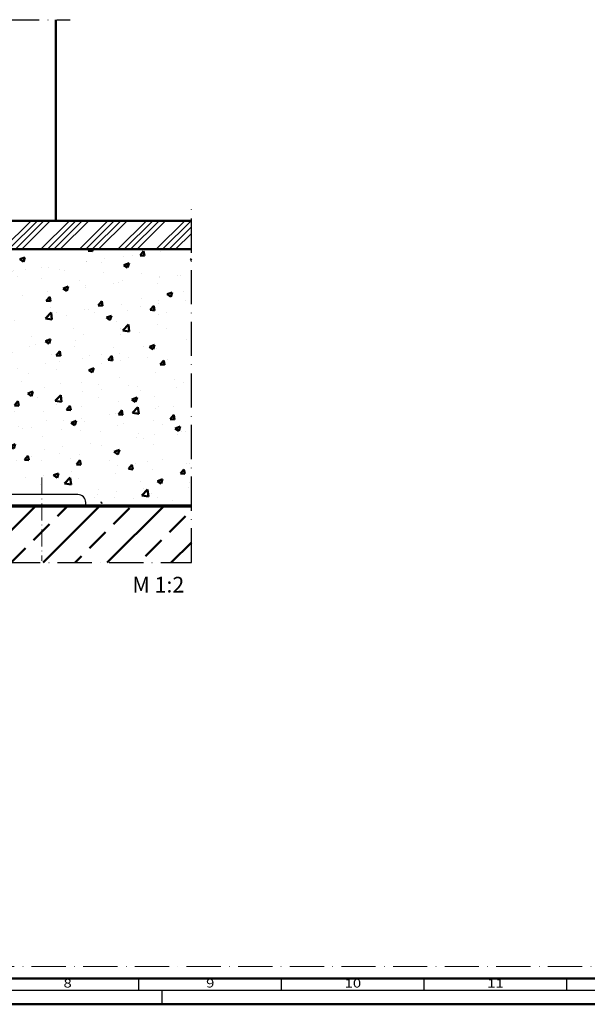
# Model space of a CAD drawing. Units: millimetres. Extents: x 119 to 9042, y 9506 to 12658.
# Drawn here: x 3050 to 3249, y 9506 to 9851 of the extents above; entities that cross this region are included whole.
import ezdxf
from ezdxf.enums import TextEntityAlignment as Align

# ---------------------------------------------------------------- set-up
doc = ezdxf.new("R2010")
doc.units = ezdxf.units.MM
doc.linetypes.add('ACAD_ISO10W100', pattern=[18, 12, -3, 0, -3])
for name, color, linetype, lineweight in [('S02_Beschriftung', 40, 'Continuous', 25), ('S18_Mittellinie', 10, 'ACAD_ISO10W100', 25), ('S23_Konstruktion_025', 72, 'Continuous', 25), ('S24_Konstruktion_050', 82, 'Continuous', 50), ('S25_Konstruktion_070', 92, 'Continuous', 70), ('S26_Schriftfeld', 7, 'Continuous', 25)]:
    doc.layers.add(name, color=color, linetype=linetype, lineweight=lineweight)
doc.layers.add('S22_Einfügepunkte', color=91, linetype='Continuous', lineweight=50, plot=False)
doc.styles.add('K_A0_7', font='arial.ttf', dxfattribs={"height": 6.9851})
doc.styles.get("Standard").update_dxf_attribs({"font": 'arial.ttf'})

# ---------------------------------------------------------------- blocks, each defined once
blk = doc.blocks.new('*U356')
at = {"layer": 'S22_Einfügepunkte', "color": 8, "linetype": 'ACAD_ISO10W100', "lineweight": 0}
blk.add_line((-1175.51, 13.24), (-534.45, 13.24), dxfattribs=at)
at = {"layer": 'S26_Schriftfeld', "lineweight": 50}
for p, q in [((-9, 9), (-1179.75, 9)), ((-1189, 0), (0, 0))]:
    blk.add_line(p, q, dxfattribs=at)
at = {"layer": 'S26_Schriftfeld', "color": 2, "lineweight": 25}
for p, q in [((-794, 5), (-794, 9)), ((-744, 5), (-744, 9)), ((-694, 5), (-694, 9)), ((-644, 5), (-644, 9)), ((-1184, 5), (-5, 5)), ((-786, 5), (-786, 0))]:
    blk.add_line(p, q, dxfattribs=at)
at = {"layer": 'S26_Schriftfeld'}
blk.add_line((-794, 7), (-794, 7), dxfattribs=at)
at = {"color": 2, "width": 1.2814}
for s, p in [('8', (-819, 7)), ('9', (-769, 7)), ('10', (-719, 7)), ('11', (-669, 7))]:
    blk.add_text(s, height=3, dxfattribs=at).set_placement(p, align=Align.MIDDLE)

msp = doc.modelspace()

# ---------------------------------------------------------------- hatches: boundary and pattern name
at = {"layer": 'S23_Konstruktion_025'}
h = msp.add_hatch(dxfattribs=at)
h.set_pattern_fill('ANSI34', color=256, scale=0.5)
h.set_pattern_definition([(45, (1927.869, 9719.04), (-6.73519, 6.73519), []), (45, (1930.114, 9719.04), (-6.73519, 6.73519), []), (45, (1932.359, 9719.04), (-6.73519, 6.73519), []), (45, (1934.604, 9719.04), (-6.73519, 6.73519), [])])
h.paths.add_polyline_path([(3110.01, 9770.83), (3110.01, 9780.83), (3037.51, 9780.83), (3037.51, 9770.83)])
at = {"layer": 'S24_Konstruktion_050'}
h = msp.add_hatch(dxfattribs=at)
h.set_pattern_fill('AR-CONC', color=256, scale=0.1)
h.set_pattern_definition([(50, (2730.005, 9593.534), (18.21847, -1.5939), [1.905, -20.955]), (355, (2730.005, 9593.534), (-3.52434, 19.1057), [1.524, -16.76406]), (100.4514, (2731.523, 9593.4), (14.6941, 17.5118), [1.619, -17.809]), (46.184, (2730.005, 9598.614), (27.1079, -4.2042), [2.8575, -31.4325]), (96.6356, (2732.264, 9598.263), (23.7404, 24.7426), [2.4285, -26.7136]), (351.184, (2730.005, 9598.614), (23.7404, 24.7426), [2.286, -25.146]), (21, (2732.545, 9597.344), (15.16144, -10.2265), [1.905, -20.955]), (326, (2732.545, 9597.344), (6.1802, 18.4188), [1.524, -16.764]), (71.4514, (2733.809, 9596.491), (21.34164, 8.1923), [1.619, -17.809]), (37.5, (2730.005, 9593.5336), (0.30886, 8.4555), [0, -16.5608, 0, -17.018, 0, -16.8275]), (7.5, (2730.005, 9593.534), (6.68197, 10.01806), [0, -9.7028, 0, -16.1798, 0, -6.4135]), (327.5, (2724.341, 9593.5336), (13.55906, -0.57287), [0, -6.35, 0, -19.812, 0, -26.289]), (317.5, (2721.801, 9593.534), (14.81292, 2.54265), [0, -8.255, 0, -13.1572, 0, -18.669])])
h.paths.add_polyline_path([(3110.01, 9770.83), (3037.51, 9770.83), (3035.01, 9770.83), (3035.01, 9751.92, 0.178967), (3036.03, 9749.16), (3040.57, 9743.85, -0.178967), (3040.76, 9743.36), (3040.76, 9734.28), (3042.81, 9734.28, -0.414214), (3043.56, 9733.53), (3043.56, 9726.53, -0.414214), (3042.81, 9725.78), (3040.76, 9725.78), (3040.76, 9690.08, 0.414214), (3045.01, 9685.83), (3072.26, 9685.83, -0.155305), (3072.69, 9685.69), (3077.39, 9682.36, 0.155305), (3079.85, 9681.58), (3105.76, 9681.58), (3105.76, 9680.83), (3110.01, 9680.83)])
h = msp.add_hatch(dxfattribs=at)
h.set_pattern_fill('ANSI33', color=256, scale=2.5)
h.set_pattern_definition([(45, (-12124.759, 9565.049), (-11.22532, 11.22532), []), (45, (-12113.534, 9565.049), (-11.22532, 11.22532), [7.9375, -3.96875])])
h.paths.add_polyline_path([(2965.77, 9641.86), (2955.9, 9641.86), (2955.9, 9631.95), (2965.77, 9631.95)], flags=16)
h.paths.add_polyline_path([(3028.23, 9678.5), (3018.36, 9678.5), (3018.36, 9668.59), (3028.23, 9668.59)], flags=16)
h.paths.add_polyline_path([(3045.01, 9661.03), (3110.01, 9661.03), (3110.01, 9680.83), (2940, 9680.83), (2935.01, 9675.83), (2935.01, 9618.93), (2785.01, 9618.93), (2785.01, 9598.93), (3045.01, 9598.93)])
h.paths.add_polyline_path([(2956.55, 9630.69), (2964.72, 9630.69), (2964.72, 9643.88), (2956.55, 9643.88)], flags=24)
h.paths.add_polyline_path([(3019.7, 9667.04), (3027.87, 9667.04), (3027.87, 9680.23), (3019.7, 9680.23)], flags=24)

# ---------------------------------------------------------------- linework, layer by layer
at = {"color": 0, "linetype": 'ByBlock', "lineweight": -2}
msp.add_lwpolyline([(3035.51, 9680.83), (3073.01, 9680.83), (3073.01, 9682.08, 0.414214), (3070.26, 9684.83), (3045.01, 9684.83, -0.414214), (3039.51, 9690.33), (3039.51, 9740.58, 0.414214), (3036.76, 9743.33), (3035.51, 9743.33)], format="xyb", close=True, dxfattribs=at)
at = {"layer": 'S18_Mittellinie'}
msp.add_line((2827.51, 9851.29), (3067.51, 9851.29), dxfattribs=at)
at = {"layer": 'S18_Mittellinie', "lineweight": 15, "ltscale": 0.5}
msp.add_line((3057.63, 9690.83), (3057.63, 9661.58), dxfattribs=at)
at = {"layer": 'S18_Mittellinie'}
msp.add_lwpolyline([(2785.01, 9598.93), (3045.01, 9598.93), (3045.01, 9661.03), (3110.01, 9661.03), (3110.01, 9785.83)], dxfattribs=at)
at = {"layer": 'S24_Konstruktion_050'}
msp.add_line((3062.51, 9851.29), (3062.51, 9780.83), dxfattribs=at)
msp.add_lwpolyline([(3110.01, 9780.83), (3037.51, 9780.83), (3037.51, 9770.83), (3110.01, 9770.83)], dxfattribs=at)
at = {"layer": 'S25_Konstruktion_070'}
msp.add_lwpolyline([(3110.01, 9680.83), (2940, 9680.83), (2935.01, 9675.83), (2935.01, 9618.93), (2785.01, 9618.93)], dxfattribs=at)

# ---------------------------------------------------------------- block references
at = {"layer": 'S26_Schriftfeld'}
msp.add_blockref('*U356', (3885.63, 9506.17), dxfattribs=at)

# ---------------------------------------------------------------- texts
at = {"layer": 'S02_Beschriftung', "insert": (3089.33, 9656.01), "char_height": 5.5, "attachment_point": 1, "style": 'K_A0_7'}
msp.add_mtext_dynamic_manual_height_columns('M 1:2', width=21.9759, gutter_width=12.5, heights=[0], dxfattribs=at)

doc.saveas('drawing.dxf')
